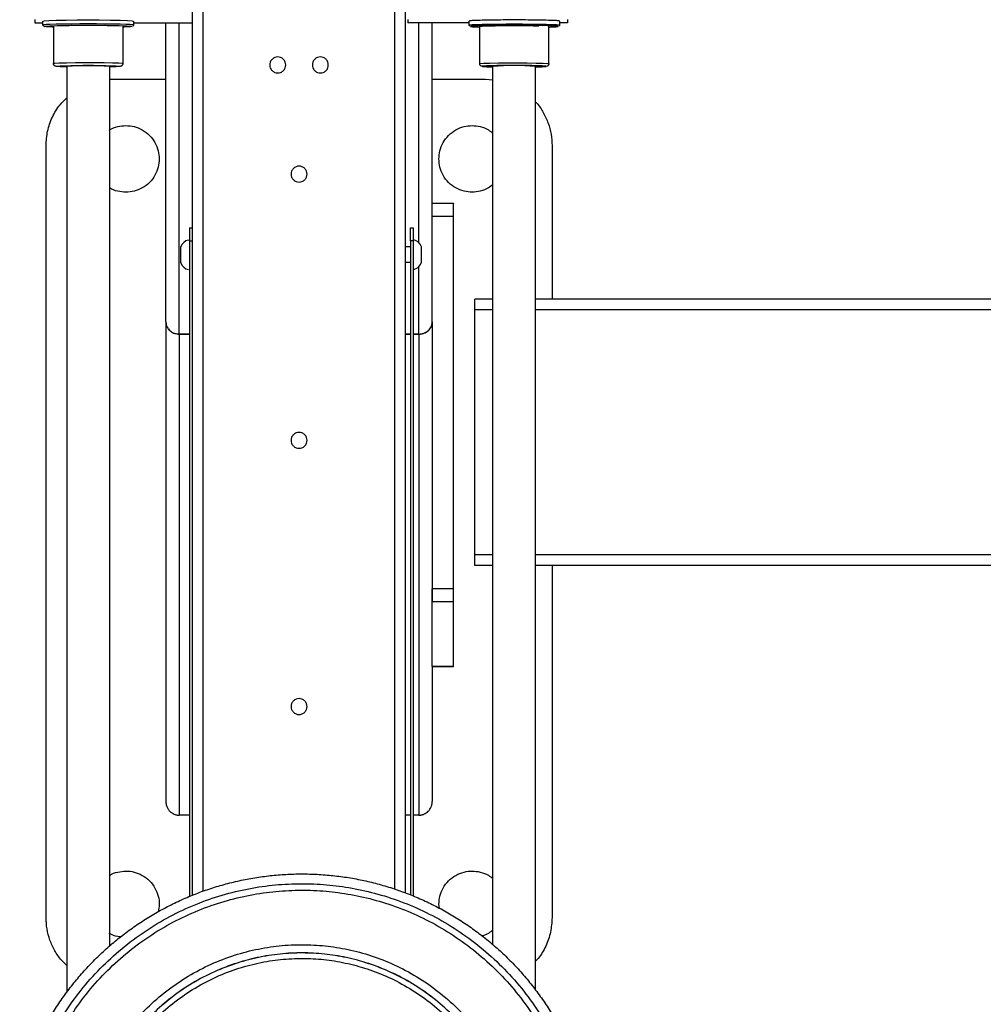
# Model space of a CAD drawing. Units: millimetres. Extents: x 3919 to 12901, y 1511 to 6322.
# Drawn here: x 10138 to 10514, y 3336 to 3720 of the extents above; entities that cross this region are included whole.
import ezdxf

# ---------------------------------------------------------------- set-up
doc = ezdxf.new("R2010")
doc.units = ezdxf.units.MM

msp = doc.modelspace()

# ---------------------------------------------------------------- linework, layer by layer
at = {"color": 8, "linetype": 'Continuous', "lineweight": 25}
for p, q in [((10209.92, 3380.27), (10209.92, 3789.64)), ((10284.66, 3381.11), (10284.66, 3789.64)), ((10200.58, 3597.5), (10200.58, 3718.92)), ((10294.01, 3633.19), (10294.01, 3718.92)), ((10294.01, 3597.5), (10294.01, 3623.77)), ((10322.89, 3606.98), (10315.82, 3606.98)), ((10714.46, 3606.98), (10339.5, 3606.98)), ((10322.89, 3511.47), (10315.82, 3511.47)), ((10714.46, 3511.47), (10339.5, 3511.47))]:
    msp.add_line(p, q, dxfattribs=at)
at = {"color": 7, "linetype": 'Continuous', "lineweight": 25}
for p, q in [((10205.77, 3378.71), (10205.77, 3787.33)), ((10288.82, 3379.61), (10288.82, 3787.33)), ((10144.34, 3720.2), (10144.34, 3718.92)), ((10144.34, 3718.92), (10147.45, 3718.92)), ((10147.45, 3718), (10147.45, 3719.56)), ((10151.6, 3717.49), (10151.6, 3702.96)), ((10178.6, 3717.49), (10178.6, 3702.96)), ((10182.75, 3719.56), (10182.75, 3718)), ((10182.75, 3718.92), (10205.77, 3718.92)), ((10195.39, 3602.24), (10195.39, 3718.92)), ((10289.67, 3720.2), (10289.67, 3718.92)), ((10313.55, 3718.92), (10289.67, 3718.92)), ((10299.2, 3602.24), (10299.2, 3718.92)), ((10313.55, 3718), (10313.55, 3719.56)), ((10317.7, 3702.96), (10317.7, 3717.49)), ((10344.69, 3702.96), (10344.69, 3717.49)), ((10348.85, 3719.56), (10348.85, 3718)), ((10351.96, 3718.92), (10348.85, 3718.92)), ((10351.96, 3720.2), (10351.96, 3718.92)), ((10156.79, 3701.92), (10156.79, 3340.87)), ((10173.41, 3701.92), (10173.41, 3358.84)), ((10235.87, 3702.44), (10235.87, 3702.44)), ((10252.48, 3702.44), (10252.48, 3702.44)), ((10322.89, 3359.37), (10322.89, 3701.92)), ((10339.5, 3341.69), (10339.5, 3701.92)), ((10173.41, 3696.85), (10174.63, 3696.95)), ((10174.63, 3696.95), (10195.39, 3696.95)), ((10299.2, 3696.95), (10319.96, 3696.95)), ((10319.96, 3696.95), (10322.89, 3696.63)), ((10148.67, 3369.95), (10148.67, 3671)), ((10345.92, 3671), (10345.92, 3611.13)), ((10299.2, 3648.57), (10307.51, 3648.57)), ((10307.51, 3643.38), (10299.2, 3643.38)), ((10307.51, 3498.21), (10307.51, 3643.38)), ((10204.55, 3638.91), (10205.59, 3638.91)), ((10290.71, 3638.91), (10291.75, 3638.91)), ((10204.55, 3633.85), (10205.59, 3633.85)), ((10204.55, 3633.85), (10204.55, 3378.19)), ((10291.75, 3633.85), (10290.71, 3633.85)), ((10290.71, 3633.85), (10290.71, 3378.89)), ((10291.75, 3633.85), (10291.75, 3378.45)), ((10205.59, 3631.53), (10205.77, 3631.53)), ((10288.82, 3631.61), (10290.71, 3631.61)), ((10205.77, 3625.3), (10205.59, 3625.3)), ((10290.71, 3625.38), (10288.82, 3625.38)), ((10322.89, 3611.13), (10315.82, 3611.13)), ((10714.46, 3611.13), (10339.5, 3611.13)), ((10315.82, 3511.47), (10315.82, 3606.98)), ((10195.39, 3602.24), (10195.39, 3415.19)), ((10299.2, 3602.24), (10299.2, 3493.28)), ((10200.58, 3597.5), (10204.55, 3597.5)), ((10204.55, 3597.5), (10200.58, 3597.5)), ((10200.58, 3597.5), (10200.58, 3409.91)), ((10205.59, 3597.5), (10205.77, 3597.5)), ((10205.77, 3597.5), (10205.59, 3597.5)), ((10288.82, 3597.5), (10290.71, 3597.5)), ((10290.71, 3597.5), (10288.82, 3597.5)), ((10291.75, 3597.5), (10294.01, 3597.5)), ((10294.01, 3597.5), (10291.75, 3597.5)), ((10294.01, 3597.5), (10294.01, 3409.91)), ((10244.18, 3556.08), (10244.18, 3556.08)), ((10322.89, 3507.32), (10315.82, 3507.32)), ((10714.46, 3507.32), (10339.5, 3507.32)), ((10345.92, 3507.32), (10345.92, 3369.95)), ((10307.51, 3498.21), (10299.2, 3498.21)), ((10307.51, 3493.09), (10299.2, 3493.09)), ((10299.2, 3467.88), (10299.2, 3493.09)), ((10307.51, 3467.88), (10307.51, 3493.09)), ((10307.51, 3467.88), (10299.2, 3467.88)), ((10307.51, 3467.81), (10299.2, 3467.81)), ((10299.2, 3467.7), (10299.2, 3415.19)), ((10244.18, 3452.27), (10244.18, 3452.27)), ((10204.55, 3409.91), (10200.58, 3409.91)), ((10205.77, 3409.91), (10205.59, 3409.91)), ((10290.71, 3409.91), (10288.82, 3409.91)), ((10294.01, 3409.91), (10291.75, 3409.91)), ((10301.98, 3373.67), (10301.8, 3375.14))]:
    msp.add_line(p, q, dxfattribs=at)
at = {"color": 7, "linetype": 'Continuous', "lineweight": 25, "flags": 128}
msp.add_lwpolyline([(10147.45, 3719.56), (10147.99, 3719.67), (10149.71, 3719.77), (10152.62, 3719.87), (10156.47, 3719.94), (10160.79, 3719.98), (10165.1, 3720), (10169.41, 3719.98), (10173.73, 3719.94), (10177.58, 3719.87), (10180.49, 3719.77), (10182.21, 3719.67), (10182.75, 3719.56), (10182.75, 3719.56)], dxfattribs=at)
at = {"color": 8, "linetype": 'Continuous', "lineweight": 25, "flags": 128}
for points in [[(10182.75, 3718), (10182.45, 3718.08), (10181.51, 3718.16), (10179.87, 3718.24), (10177.58, 3718.31), (10174.76, 3718.37), (10171.6, 3718.41), (10168.31, 3718.43), (10165.1, 3718.44), (10161.89, 3718.43), (10158.6, 3718.41), (10155.44, 3718.37), (10152.62, 3718.31), (10150.33, 3718.24), (10148.69, 3718.16), (10147.75, 3718.08), (10147.45, 3718), (10147.45, 3718)], [(10148.12, 3717.52), (10148.49, 3717.59), (10150.16, 3717.69), (10152.99, 3717.78), (10156.72, 3717.85), (10160.92, 3717.9), (10165.1, 3717.91), (10169.28, 3717.9), (10173.48, 3717.85), (10177.21, 3717.78), (10180.04, 3717.69), (10181.71, 3717.59), (10182.23, 3717.49), (10182.23, 3717.49)], [(10313.55, 3718), (10313.85, 3718.08), (10314.79, 3718.16), (10316.43, 3718.24), (10318.72, 3718.31), (10321.54, 3718.37), (10324.7, 3718.41), (10327.99, 3718.43), (10331.2, 3718.44), (10334.41, 3718.43), (10337.7, 3718.41), (10340.86, 3718.37), (10343.68, 3718.31), (10345.97, 3718.24), (10347.61, 3718.16), (10348.55, 3718.08), (10348.85, 3718), (10348.85, 3718)], [(10178.49, 3702.96), (10178.37, 3703.02), (10177.09, 3703.11), (10174.64, 3703.19), (10171.3, 3703.25), (10167.56, 3703.28), (10163.89, 3703.29), (10160.13, 3703.27), (10156.59, 3703.21), (10153.8, 3703.14), (10152.13, 3703.05), (10151.6, 3702.96), (10151.6, 3702.96)], [(10317.81, 3702.96), (10317.93, 3703.02), (10319.21, 3703.11), (10321.66, 3703.19), (10325, 3703.25), (10328.74, 3703.28), (10332.41, 3703.29), (10336.17, 3703.27), (10339.71, 3703.21), (10342.5, 3703.14), (10344.17, 3703.05), (10344.69, 3702.96), (10344.69, 3702.96)]]:
    msp.add_lwpolyline(points, dxfattribs=at)
at = {"color": 7, "linetype": 'Continuous', "lineweight": 25}
for centre, radius, start, end in [((10165.1, 3580.25), 121.95, 86.0949, 93.9051), ((10331.2, 3580.25), 121.95, 86.0949, 93.9051), ((10204.75, 3630.58), 3.63, 98.2674, 165.5427), ((10291.45, 3630.65), 3.63, 14.4424, 81.6482), ((10204.75, 3626.26), 3.63, 194.4489, 261.6511), ((10291.45, 3626.34), 3.63, 278.2695, 345.5492)]:
    msp.add_arc(centre, radius, start, end, dxfattribs=at)
for points, knots in [([(10147.77, 3717.58), (10147.77, 3717.59), (10147.76, 3717.6), (10147.75, 3717.62), (10147.73, 3717.64), (10147.72, 3717.66), (10147.71, 3717.66), (10147.7, 3717.67), (10147.69, 3717.68), (10147.69, 3717.69), (10147.68, 3717.69), (10147.66, 3717.71), (10147.65, 3717.72), (10147.59, 3717.78), (10147.49, 3717.88), (10147.47, 3717.95), (10147.45, 3718)], [0, 0, 0, 0, 0.086729, 0.169505, 0.194667, 0.203811, 0.210842, 0.216761, 0.219763, 0.222319, 0.228609, 0.236091, 0.256103, 0.283693, 0.45904, 1, 1, 1, 1]), ([(10151.6, 3717.23), (10151.09, 3717.25), (10149.62, 3717.29), (10148.42, 3717.38), (10147.79, 3717.46), (10148.06, 3717.51), (10148.12, 3717.52)], [0, 0, 0, 0, 0.193795, 0.559488, 0.900554, 1, 1, 1, 1]), ([(10174.64, 3717.72), (10173.7, 3717.74), (10171.85, 3717.78), (10168.5, 3717.81), (10165.1, 3717.82), (10161.7, 3717.81), (10158.35, 3717.78), (10156.5, 3717.74), (10155.56, 3717.72)], [0, 0, 0, 0, 0.1746632, 0.3429846, 0.5, 0.6570154, 0.8253368, 1, 1, 1, 1]), ([(10182.23, 3717.49), (10182.12, 3717.45), (10181.89, 3717.38), (10180.57, 3717.29), (10179.1, 3717.25), (10178.6, 3717.23)], [0, 0, 0, 0, 0.378702, 0.784761, 1, 1, 1, 1]), ([(10182.75, 3718), (10182.75, 3717.98), (10182.75, 3717.94), (10182.73, 3717.89), (10182.72, 3717.85), (10182.71, 3717.82), (10182.7, 3717.8), (10182.69, 3717.78), (10182.68, 3717.75), (10182.65, 3717.71), (10182.62, 3717.66), (10182.6, 3717.64), (10182.58, 3717.63)], [0, 0, 0, 0, 0.194087, 0.280154, 0.355262, 0.389025, 0.422082, 0.456951, 0.494864, 0.591527, 0.726844, 1, 1, 1, 1]), ([(10348.85, 3719.56), (10348.74, 3719.6), (10348.53, 3719.67), (10346.74, 3719.78), (10343.84, 3719.87), (10339.98, 3719.94), (10335.65, 3719.99), (10331.2, 3720), (10326.74, 3719.99), (10322.41, 3719.94), (10318.56, 3719.87), (10315.66, 3719.78), (10313.87, 3719.67), (10313.65, 3719.6), (10313.55, 3719.56)], [0, 0, 0, 0, 0.0785033, 0.1626746, 0.2499976, 0.3373181, 0.4214884, 0.5000017, 0.5784973, 0.6626676, 0.7500024, 0.8373254, 0.9214967, 1, 1, 1, 1]), ([(10313.87, 3717.58), (10313.86, 3717.59), (10313.86, 3717.6), (10313.85, 3717.62), (10313.83, 3717.64), (10313.81, 3717.66), (10313.81, 3717.66), (10313.8, 3717.67), (10313.79, 3717.68), (10313.79, 3717.69), (10313.78, 3717.69), (10313.76, 3717.71), (10313.74, 3717.72), (10313.69, 3717.78), (10313.58, 3717.88), (10313.56, 3717.95), (10313.55, 3718)], [0, 0, 0, 0, 0.086729, 0.169457, 0.194722, 0.203866, 0.210896, 0.216816, 0.219818, 0.222374, 0.228663, 0.236146, 0.256157, 0.283602, 0.459038, 1, 1, 1, 1]), ([(10314.22, 3717.52), (10314.16, 3717.51), (10313.89, 3717.46), (10314.51, 3717.38), (10315.72, 3717.29), (10317.19, 3717.25), (10317.7, 3717.23)], [0, 0, 0, 0, 0.099433, 0.44048, 0.806163, 1, 1, 1, 1]), ([(10317.7, 3717.49), (10317.78, 3717.51), (10317.95, 3717.57), (10319.32, 3717.65), (10321.53, 3717.72), (10324.48, 3717.78), (10327.79, 3717.81), (10331.2, 3717.82), (10334.6, 3717.81), (10337.95, 3717.78), (10339.8, 3717.74), (10340.74, 3717.72)], [0, 0, 0, 0, 0.104674, 0.216902, 0.333328, 0.449771, 0.561986, 0.666664, 0.771342, 0.883557, 1, 1, 1, 1]), ([(10344.69, 3717.23), (10345.2, 3717.25), (10346.67, 3717.29), (10347.99, 3717.38), (10348.22, 3717.45), (10348.33, 3717.49)], [0, 0, 0, 0, 0.215244, 0.621279, 1, 1, 1, 1]), ([(10348.85, 3718), (10348.85, 3717.98), (10348.84, 3717.94), (10348.83, 3717.89), (10348.82, 3717.85), (10348.81, 3717.82), (10348.8, 3717.8), (10348.79, 3717.78), (10348.78, 3717.75), (10348.75, 3717.71), (10348.72, 3717.66), (10348.7, 3717.64), (10348.68, 3717.63)], [0, 0, 0, 0, 0.194075, 0.280136, 0.355239, 0.388536, 0.42212, 0.456987, 0.494897, 0.591554, 0.726861, 1, 1, 1, 1]), ([(10242.1, 3702.44), (10242.06, 3702.05), (10241.97, 3701.24), (10241.24, 3700.18), (10240.19, 3699.48), (10238.99, 3699.25), (10237.78, 3699.48), (10236.72, 3700.18), (10236.03, 3701.24), (10235.8, 3702.44), (10236.03, 3703.65), (10236.72, 3704.7), (10237.78, 3705.4), (10238.99, 3705.63), (10240.19, 3705.4), (10241.24, 3704.7), (10241.97, 3703.65), (10242.06, 3702.83), (10242.1, 3702.44)], [0, 0, 0, 0, 0.060011, 0.125003, 0.189958, 0.24999, 0.310022, 0.374977, 0.439969, 0.49998, 0.560015, 0.625007, 0.689963, 0.74999, 0.810017, 0.874972, 0.939964, 1, 1, 1, 1]), ([(10258.71, 3702.44), (10258.67, 3702.05), (10258.58, 3701.24), (10257.86, 3700.18), (10256.8, 3699.48), (10255.6, 3699.25), (10254.39, 3699.48), (10253.33, 3700.18), (10252.64, 3701.23), (10252.41, 3702.44), (10252.64, 3703.65), (10253.33, 3704.7), (10254.39, 3705.4), (10255.6, 3705.63), (10256.8, 3705.4), (10257.86, 3704.71), (10258.58, 3703.65), (10258.67, 3702.83), (10258.71, 3702.44)], [0, 0, 0, 0, 0.06001, 0.124973, 0.189971, 0.250002, 0.310033, 0.374988, 0.439979, 0.49998, 0.560005, 0.624997, 0.689951, 0.749978, 0.810004, 0.875002, 0.939965, 1, 1, 1, 1]), ([(10152.43, 3701.93), (10152.41, 3701.93), (10152.36, 3701.94), (10152.21, 3701.99), (10151.97, 3702.15), (10151.77, 3702.37), (10151.63, 3702.64), (10151.61, 3702.86), (10151.6, 3702.96)], [0, 0, 0, 0, 0.080645, 0.338503, 0.508191, 0.659842, 0.841221, 1, 1, 1, 1]), ([(10156.79, 3701.69), (10156.62, 3701.7), (10155.53, 3701.71), (10154.18, 3701.77), (10152.98, 3701.83), (10152.84, 3701.88), (10152.79, 3701.89)], [0, 0, 0, 0, 0.068506, 0.437792, 0.793734, 1, 1, 1, 1]), ([(10177.41, 3701.89), (10177.35, 3701.87), (10177.21, 3701.83), (10176.02, 3701.77), (10174.67, 3701.71), (10173.58, 3701.7), (10173.41, 3701.69)], [0, 0, 0, 0, 0.19959, 0.558535, 0.931003, 1, 1, 1, 1]), ([(10178.6, 3702.96), (10178.59, 3702.85), (10178.57, 3702.62), (10178.4, 3702.32), (10178.16, 3702.09), (10177.9, 3701.95), (10177.81, 3701.94), (10177.76, 3701.93)], [0, 0, 0, 0, 0.159925, 0.356849, 0.527742, 0.708989, 1, 1, 1, 1]), ([(10318.53, 3701.93), (10318.51, 3701.93), (10318.46, 3701.94), (10318.31, 3701.99), (10318.07, 3702.15), (10317.87, 3702.37), (10317.73, 3702.64), (10317.71, 3702.86), (10317.7, 3702.96)], [0, 0, 0, 0, 0.08065, 0.338526, 0.508226, 0.659887, 0.841279, 1, 1, 1, 1]), ([(10318.88, 3701.89), (10318.94, 3701.88), (10319.08, 3701.83), (10320.28, 3701.77), (10321.63, 3701.71), (10322.72, 3701.7), (10322.89, 3701.69)], [0, 0, 0, 0, 0.206276, 0.562274, 0.931577, 1, 1, 1, 1]), ([(10339.5, 3701.69), (10339.67, 3701.7), (10340.77, 3701.71), (10342.12, 3701.77), (10343.31, 3701.83), (10343.45, 3701.87), (10343.5, 3701.89)], [0, 0, 0, 0, 0.06908, 0.441465, 0.800433, 1, 1, 1, 1]), ([(10344.69, 3702.96), (10344.69, 3702.85), (10344.66, 3702.62), (10344.5, 3702.32), (10344.26, 3702.09), (10343.99, 3701.95), (10343.91, 3701.94), (10343.86, 3701.93)], [0, 0, 0, 0, 0.159983, 0.356893, 0.527774, 0.709009, 1, 1, 1, 1]), ([(10148.67, 3671), (10148.79, 3672.89), (10149.03, 3676.7), (10150.99, 3682.13), (10153.57, 3686.59), (10155.88, 3688.8), (10156.79, 3689.68)], [0, 0, 0, 0, 0.269837, 0.54486, 0.818449, 1, 1, 1, 1]), ([(10339.5, 3687.99), (10339.65, 3687.86), (10340.88, 3686.69), (10342.57, 3683.9), (10344.51, 3679.84), (10345.69, 3675.46), (10345.84, 3672.48), (10345.92, 3671)], [0, 0, 0, 0, 0.032205, 0.273808, 0.518081, 0.76135, 1, 1, 1, 1]), ([(10173.41, 3677.08), (10173.43, 3677.1), (10174.35, 3677.81), (10176.58, 3678.46), (10179.81, 3678.93), (10183.1, 3678.51), (10186.28, 3677.25), (10189.11, 3675.1), (10191.25, 3672.27), (10192.52, 3669.09), (10192.93, 3665.81), (10192.52, 3662.53), (10191.25, 3659.35), (10189.11, 3656.52), (10186.28, 3654.37), (10183.1, 3653.11), (10179.81, 3652.69), (10176.58, 3653.16), (10174.35, 3653.81), (10173.43, 3654.52), (10173.41, 3654.54)], [0, 0, 0, 0, 0.001522, 0.064836, 0.123891, 0.182945, 0.246259, 0.311953, 0.377627, 0.44095, 0.499996, 0.559051, 0.622365, 0.688047, 0.753741, 0.817055, 0.876109, 0.935164, 0.998478, 1, 1, 1, 1]), ([(10301.8, 3665.81), (10301.87, 3666.88), (10302.03, 3669.09), (10303.35, 3672.27), (10305.48, 3675.1), (10308.31, 3677.25), (10311.5, 3678.51), (10314.78, 3678.92), (10318.03, 3678.5), (10320.87, 3677.47), (10322.32, 3676.26), (10322.89, 3675.78)], [0, 0, 0, 0, 0.109407, 0.226741, 0.348455, 0.470158, 0.587476, 0.696902, 0.806328, 0.923647, 1, 1, 1, 1]), ([(10250.41, 3659.88), (10250.36, 3659.49), (10250.27, 3658.67), (10249.55, 3657.62), (10248.5, 3656.92), (10247.29, 3656.69), (10246.09, 3656.92), (10245.03, 3657.62), (10244.33, 3658.68), (10244.1, 3659.88), (10244.33, 3661.09), (10245.03, 3662.15), (10246.09, 3662.84), (10247.29, 3663.07), (10248.5, 3662.84), (10249.55, 3662.14), (10250.27, 3661.09), (10250.36, 3660.27), (10250.41, 3659.88)], [0, 0, 0, 0, 0.060025, 0.125016, 0.18997, 0.25, 0.310031, 0.375028, 0.439991, 0.500025, 0.560034, 0.624997, 0.689994, 0.750025, 0.810055, 0.875009, 0.94, 1, 1, 1, 1]), ([(10322.89, 3655.84), (10322.32, 3655.36), (10320.87, 3654.15), (10318.03, 3653.13), (10314.78, 3652.7), (10311.5, 3653.11), (10308.31, 3654.37), (10305.48, 3656.52), (10303.35, 3659.35), (10302.03, 3662.53), (10301.87, 3664.74), (10301.8, 3665.81)], [0, 0, 0, 0, 0.076352, 0.193669, 0.303093, 0.412518, 0.529835, 0.651536, 0.773261, 0.890578, 1, 1, 1, 1]), ([(10307.51, 3643.38), (10307.51, 3644.23), (10307.51, 3645.92), (10307.51, 3647.69), (10307.51, 3648.54), (10307.51, 3648.49), (10307.51, 3648.48)], [0, 0, 0, 0, 0.311181, 0.619881, 0.866825, 1, 1, 1, 1]), ([(10204.55, 3638.91), (10204.55, 3638.84), (10204.55, 3638.68), (10204.55, 3637.32), (10204.55, 3635.6), (10204.55, 3634.42), (10204.55, 3633.85)], [0, 0, 0, 0, 0.270279, 0.562433, 0.78975, 1, 1, 1, 1]), ([(10290.71, 3633.85), (10290.71, 3634.58), (10290.71, 3636.11), (10290.71, 3637.81), (10290.71, 3638.78), (10290.71, 3638.87), (10290.71, 3638.91)], [0, 0, 0, 0, 0.27022, 0.562429, 0.789721, 1, 1, 1, 1]), ([(10291.75, 3638.91), (10291.75, 3638.84), (10291.75, 3638.68), (10291.75, 3637.32), (10291.75, 3635.6), (10291.75, 3634.42), (10291.75, 3633.85)], [0, 0, 0, 0, 0.270279, 0.562433, 0.78975, 1, 1, 1, 1]), ([(10201.25, 3625.36), (10201.25, 3625.35), (10201.25, 3625.33), (10201.25, 3625.84), (10201.25, 3626.75), (10201.25, 3627.91), (10201.25, 3629.14), (10201.25, 3630.3), (10201.25, 3631.13), (10201.25, 3631.54), (10201.25, 3631.49), (10201.25, 3631.48)], [0, 0, 0, 0, 0.069052, 0.198983, 0.328924, 0.448971, 0.56904, 0.699004, 0.828927, 0.948994, 1, 1, 1, 1]), ([(10294.96, 3631.55), (10294.96, 3631.57), (10294.96, 3631.61), (10294.96, 3631.17), (10294.96, 3630.3), (10294.96, 3629.16), (10294.96, 3627.94), (10294.96, 3626.75), (10294.96, 3625.87), (10294.96, 3625.4), (10294.96, 3625.43), (10294.96, 3625.43)], [0, 0, 0, 0, 0.052644, 0.182598, 0.312562, 0.432612, 0.55267, 0.682624, 0.812561, 0.932611, 1, 1, 1, 1]), ([(10315.82, 3606.98), (10315.82, 3607.47), (10315.82, 3608), (10315.82, 3609.02), (10315.82, 3609.51), (10315.82, 3610.32), (10315.82, 3610.64), (10315.82, 3611.04), (10315.82, 3611.13), (10315.82, 3611.13)], [0, 0, 0, 0, 0.25, 0.25, 0.5, 0.5, 0.75, 0.75, 1, 1, 1, 1]), ([(10195.39, 3602.24), (10195.48, 3601.55), (10195.67, 3600.18), (10197.05, 3598.61), (10198.77, 3597.67), (10199.98, 3597.55), (10200.58, 3597.5)], [0, 0, 0, 0, 0.289274, 0.570095, 0.787769, 1, 1, 1, 1]), ([(10294.01, 3597.5), (10294.78, 3597.59), (10296.32, 3597.78), (10298.02, 3599.06), (10299.02, 3600.61), (10299.14, 3601.69), (10299.2, 3602.24)], [0, 0, 0, 0, 0.270556, 0.546296, 0.772338, 1, 1, 1, 1]), ([(10294.01, 3597.5), (10294.08, 3597.5), (10294.23, 3597.5), (10294.46, 3597.51), (10294.68, 3597.54), (10294.9, 3597.57), (10295.13, 3597.61), (10295.35, 3597.66), (10295.57, 3597.72), (10295.78, 3597.78), (10296.23, 3597.94), (10296.91, 3598.27), (10297.68, 3598.85), (10298.34, 3599.57), (10298.71, 3600.19), (10298.96, 3600.79), (10299.09, 3601.21), (10299.17, 3601.65), (10299.2, 3601.96), (10299.2, 3602.15), (10299.2, 3602.24)], [0, 0, 0, 0, 0.026199, 0.052611, 0.079216, 0.105996, 0.132932, 0.160002, 0.187185, 0.214458, 0.241801, 0.360505, 0.488273, 0.60272, 0.741584, 0.774914, 0.87167, 0.920387, 0.96308, 1, 1, 1, 1]), ([(10196.44, 3599.53), (10196.58, 3599.31), (10196.9, 3598.8), (10197.72, 3598.25), (10198.64, 3597.81), (10199.6, 3597.55), (10200.26, 3597.51), (10200.58, 3597.5)], [0, 0, 0, 0, 0.177806, 0.402361, 0.609437, 0.807334, 1, 1, 1, 1]), ([(10250.41, 3556.08), (10250.36, 3555.68), (10250.27, 3554.87), (10249.55, 3553.81), (10248.5, 3553.12), (10247.29, 3552.89), (10246.09, 3553.12), (10245.03, 3553.81), (10244.33, 3554.87), (10244.1, 3556.08), (10244.33, 3557.28), (10245.03, 3558.34), (10246.09, 3559.03), (10247.29, 3559.26), (10248.5, 3559.03), (10249.55, 3558.34), (10250.27, 3557.28), (10250.36, 3556.47), (10250.41, 3556.08)], [0, 0, 0, 0, 0.060026, 0.125018, 0.18996, 0.249992, 0.310024, 0.375007, 0.439972, 0.500007, 0.560043, 0.624986, 0.689984, 0.750016, 0.810048, 0.875003, 0.939974, 1, 1, 1, 1]), ([(10315.82, 3507.32), (10315.82, 3507.32), (10315.82, 3507.41), (10315.82, 3507.81), (10315.82, 3508.13), (10315.82, 3508.94), (10315.82, 3509.43), (10315.82, 3510.46), (10315.82, 3510.98), (10315.82, 3511.47)], [0, 0, 0, 0, 0.25, 0.25, 0.5, 0.5, 0.75, 0.75, 1, 1, 1, 1]), ([(10299.2, 3493.09), (10299.2, 3493.28), (10299.2, 3493.67), (10299.2, 3495.05), (10299.2, 3496.64), (10299.2, 3497.69), (10299.2, 3498.21)], [0, 0, 0, 0, 0.272353, 0.561893, 0.787688, 1, 1, 1, 1]), ([(10307.51, 3493.09), (10307.51, 3493.28), (10307.51, 3493.67), (10307.51, 3495.05), (10307.51, 3496.64), (10307.51, 3497.69), (10307.51, 3498.21)], [0, 0, 0, 0, 0.272353, 0.561893, 0.787688, 1, 1, 1, 1]), ([(10250.41, 3452.27), (10250.36, 3451.88), (10250.27, 3451.06), (10249.55, 3450.01), (10248.5, 3449.31), (10247.29, 3449.08), (10246.09, 3449.31), (10245.03, 3450.01), (10244.33, 3451.06), (10244.1, 3452.27), (10244.33, 3453.48), (10245.03, 3454.54), (10246.09, 3455.23), (10247.29, 3455.46), (10248.5, 3455.23), (10249.55, 3454.53), (10250.27, 3453.48), (10250.36, 3452.66), (10250.41, 3452.27)], [0, 0, 0, 0, 0.060025, 0.124995, 0.189949, 0.24998, 0.310011, 0.375007, 0.439949, 0.499983, 0.560018, 0.624981, 0.689978, 0.750004, 0.81003, 0.874984, 0.939975, 1, 1, 1, 1]), ([(10195.39, 3415.19), (10195.39, 3415.1), (10195.39, 3414.94), (10195.41, 3414.69), (10195.44, 3414.44), (10195.48, 3414.2), (10195.53, 3413.96), (10195.59, 3413.72), (10195.67, 3413.48), (10195.78, 3413.16), (10195.96, 3412.76), (10196.23, 3412.3), (10196.54, 3411.86), (10197.02, 3411.32), (10197.71, 3410.75), (10198.46, 3410.36), (10199.04, 3410.15), (10199.42, 3410.04), (10199.8, 3409.97), (10200.19, 3409.92), (10200.45, 3409.92), (10200.58, 3409.91)], [0, 0, 0, 0, 0.03049, 0.060775, 0.09092, 0.120992, 0.151055, 0.181177, 0.211423, 0.241859, 0.306244, 0.371136, 0.43727, 0.502709, 0.632599, 0.761641, 0.80973, 0.857331, 0.904721, 0.952184, 1, 1, 1, 1]), ([(10294.01, 3409.91), (10294.09, 3409.92), (10294.24, 3409.92), (10294.46, 3409.93), (10294.69, 3409.96), (10294.91, 3409.99), (10295.13, 3410.04), (10295.35, 3410.09), (10295.57, 3410.16), (10295.78, 3410.23), (10296.24, 3410.41), (10296.92, 3410.77), (10297.7, 3411.44), (10298.36, 3412.24), (10298.74, 3412.98), (10298.95, 3413.56), (10299.06, 3413.96), (10299.14, 3414.36), (10299.19, 3414.77), (10299.2, 3415.05), (10299.2, 3415.19)], [0, 0, 0, 0, 0.027825, 0.055466, 0.082978, 0.110416, 0.137834, 0.165287, 0.192831, 0.22052, 0.248407, 0.372818, 0.497478, 0.622243, 0.748063, 0.798648, 0.848826, 0.898905, 0.949195, 1, 1, 1, 1]), ([(10150.17, 3330.9), (10150.5, 3331.48), (10151.84, 3333.83), (10154.48, 3337.78), (10158.08, 3342.73), (10161.96, 3347.47), (10166.08, 3351.99), (10170.44, 3356.29), (10175.02, 3360.35), (10179.82, 3364.15), (10184.81, 3367.7), (10189.98, 3370.97), (10195.32, 3373.96), (10200.82, 3376.66), (10206.45, 3379.06), (10212.2, 3381.16), (10218.06, 3382.94), (10224, 3384.41), (10230.01, 3385.56), (10236.08, 3386.39), (10242.18, 3386.89), (10248.3, 3387.06), (10254.42, 3386.9), (10260.53, 3386.42), (10266.59, 3385.61), (10272.61, 3384.48), (10278.56, 3383.02), (10284.42, 3381.25), (10290.18, 3379.17), (10295.81, 3376.78), (10301.31, 3374.1), (10306.66, 3371.12), (10311.85, 3367.87), (10316.85, 3364.33), (10321.65, 3360.54), (10326.25, 3356.49), (10330.62, 3352.21), (10334.75, 3347.69), (10338.64, 3342.97), (10342.25, 3338.03), (10344.84, 3334.19), (10346.12, 3331.95), (10346.39, 3331.48)], [0, 0, 0, 0, 0.008452, 0.034364, 0.060274, 0.086187, 0.112098, 0.138009, 0.163921, 0.189832, 0.215741, 0.241654, 0.267566, 0.293478, 0.31939, 0.345303, 0.371215, 0.39713, 0.423042, 0.448953, 0.474868, 0.500782, 0.526694, 0.552608, 0.578517, 0.604433, 0.630345, 0.656259, 0.682169, 0.708083, 0.733994, 0.759906, 0.78582, 0.811732, 0.837643, 0.863555, 0.88947, 0.91538, 0.941293, 0.967203, 0.993115, 1, 1, 1, 1]), ([(10173.41, 3386.41), (10173.43, 3386.42), (10174.35, 3387.14), (10176.58, 3387.79), (10179.81, 3388.26), (10183.1, 3387.84), (10186.28, 3386.57), (10189.11, 3384.43), (10191.26, 3381.6), (10192.51, 3378.42), (10192.96, 3375.23), (10192.61, 3373.23), (10192.44, 3372.28)], [0, 0, 0, 0, 0.002752, 0.1171974, 0.2239414, 0.3306854, 0.4451308, 0.5638897, 0.6826022, 0.7970476, 0.9037957, 1, 1, 1, 1]), ([(10301.8, 3375.14), (10301.87, 3376.2), (10302.03, 3378.41), (10303.35, 3381.6), (10305.48, 3384.43), (10308.31, 3386.57), (10311.5, 3387.84), (10314.78, 3388.25), (10318.03, 3387.82), (10320.87, 3386.8), (10322.32, 3385.59), (10322.89, 3385.11)], [0, 0, 0, 0, 0.109422, 0.226738, 0.34845, 0.470161, 0.587477, 0.696899, 0.806321, 0.923638, 1, 1, 1, 1]), ([(10358.29, 3267.37), (10358.39, 3270.67), (10358.57, 3277.38), (10357.67, 3287.57), (10355.82, 3297.94), (10352.89, 3308.33), (10348.87, 3318.59), (10343.75, 3328.54), (10337.58, 3338.02), (10330.42, 3346.86), (10322.39, 3354.92), (10313.62, 3362.06), (10304.27, 3368.21), (10294.49, 3373.3), (10284.46, 3377.32), (10274.35, 3380.27), (10264.3, 3382.21), (10254.33, 3383.19), (10244.32, 3383.27), (10234.12, 3382.43), (10223.75, 3380.57), (10213.35, 3377.64), (10203.09, 3373.62), (10193.13, 3368.5), (10183.65, 3362.33), (10174.8, 3355.18), (10166.75, 3347.15), (10159.6, 3338.39), (10153.45, 3329.03), (10148.35, 3319.26), (10144.33, 3309.24), (10141.38, 3299.13), (10139.45, 3289.09), (10138.46, 3279.12), (10138.38, 3269.11), (10139.22, 3258.92), (10141.09, 3248.55), (10144.01, 3238.16), (10148.04, 3227.9), (10153.15, 3217.95), (10159.33, 3208.47), (10166.48, 3199.63), (10174.51, 3191.57), (10183.28, 3184.43), (10192.64, 3178.28), (10202.41, 3173.18), (10212.44, 3169.17), (10222.55, 3166.21), (10232.6, 3164.28), (10242.57, 3163.3), (10252.59, 3163.21), (10262.78, 3164.06), (10273.15, 3165.92), (10283.55, 3168.85), (10293.81, 3172.87), (10303.77, 3177.99), (10313.26, 3184.16), (10322.1, 3191.31), (10330.16, 3199.33), (10337.31, 3208.1), (10343.46, 3217.45), (10348.55, 3227.23), (10352.58, 3237.25), (10355.52, 3247.36), (10357.5, 3257.4), (10358.03, 3264.08), (10358.29, 3267.37)], [0, 0, 0, 0, 0.014322, 0.029124, 0.044367, 0.059997, 0.075951, 0.092157, 0.108534, 0.125, 0.141466, 0.157844, 0.17405, 0.190003, 0.205634, 0.220877, 0.235679, 0.25, 0.264322, 0.279125, 0.294368, 0.309998, 0.325952, 0.342157, 0.358535, 0.375, 0.391466, 0.407844, 0.42405, 0.440003, 0.455633, 0.470877, 0.485679, 0.5, 0.514321, 0.529125, 0.544368, 0.559998, 0.575951, 0.592156, 0.608534, 0.625001, 0.641467, 0.657844, 0.67405, 0.690003, 0.705633, 0.720876, 0.735679, 0.750001, 0.764322, 0.779124, 0.794367, 0.809997, 0.825951, 0.842157, 0.858535, 0.875, 0.891466, 0.907844, 0.92405, 0.940004, 0.955633, 0.970876, 0.985679, 1, 1, 1, 1]), ([(10355.72, 3267.55), (10355.81, 3270.77), (10355.99, 3277.32), (10355.11, 3287.28), (10353.31, 3297.4), (10350.44, 3307.55), (10346.51, 3317.56), (10341.52, 3327.29), (10335.49, 3336.54), (10328.5, 3345.18), (10320.66, 3353.04), (10312.09, 3360.02), (10302.96, 3366.02), (10293.41, 3371), (10283.62, 3374.92), (10273.75, 3377.8), (10263.93, 3379.69), (10254.2, 3380.65), (10244.41, 3380.73), (10234.46, 3379.91), (10224.33, 3378.09), (10214.18, 3375.23), (10204.15, 3371.3), (10194.43, 3366.31), (10185.17, 3360.28), (10176.53, 3353.3), (10168.66, 3345.46), (10161.68, 3336.9), (10155.67, 3327.77), (10150.7, 3318.22), (10146.77, 3308.44), (10143.89, 3298.57), (10142, 3288.76), (10141.04, 3279.03), (10140.96, 3269.25), (10141.79, 3259.29), (10143.6, 3249.17), (10146.46, 3239.02), (10150.39, 3229), (10155.39, 3219.28), (10161.42, 3210.03), (10168.4, 3201.39), (10176.25, 3193.53), (10184.81, 3186.55), (10193.95, 3180.54), (10203.49, 3175.57), (10213.28, 3171.65), (10223.16, 3168.76), (10232.97, 3166.88), (10242.71, 3165.92), (10252.49, 3165.83), (10262.45, 3166.66), (10272.58, 3168.48), (10282.73, 3171.34), (10292.75, 3175.26), (10302.48, 3180.26), (10311.74, 3186.28), (10320.37, 3193.27), (10328.24, 3201.11), (10335.22, 3209.67), (10341.23, 3218.8), (10346.2, 3228.34), (10350.14, 3238.13), (10353, 3248), (10354.94, 3257.81), (10355.46, 3264.34), (10355.72, 3267.55)], [0, 0, 0, 0, 0.014321, 0.029125, 0.044367, 0.059997, 0.075951, 0.092157, 0.108535, 0.125, 0.141466, 0.157844, 0.174049, 0.190003, 0.205633, 0.220876, 0.235679, 0.25, 0.264321, 0.279124, 0.294368, 0.309997, 0.325951, 0.342157, 0.358534, 0.375001, 0.391466, 0.407844, 0.42405, 0.440003, 0.455633, 0.470876, 0.485679, 0.5, 0.514321, 0.529124, 0.544367, 0.559997, 0.575951, 0.592156, 0.608534, 0.625, 0.641466, 0.657844, 0.67405, 0.690002, 0.705633, 0.720875, 0.735679, 0.75, 0.764322, 0.779125, 0.794367, 0.809997, 0.82595, 0.842156, 0.858535, 0.875, 0.891466, 0.907844, 0.924049, 0.940003, 0.955633, 0.970876, 0.985679, 1, 1, 1, 1]), ([(10156.79, 3351.3), (10156.06, 3351.97), (10154.21, 3353.64), (10152, 3357.02), (10150.08, 3361.11), (10148.9, 3365.49), (10148.75, 3368.47), (10148.67, 3369.95)], [0, 0, 0, 0, 0.1422515, 0.3563792, 0.5729008, 0.7884778, 1, 1, 1, 1]), ([(10345.92, 3369.95), (10345.8, 3368.06), (10345.57, 3364.24), (10343.58, 3358.84), (10341.5, 3355.02), (10339.82, 3353.35), (10339.5, 3353.04)], [0, 0, 0, 0, 0.305673, 0.617256, 0.927184, 1, 1, 1, 1]), ([(10177.72, 3362.42), (10177.37, 3362.46), (10175.88, 3362.61), (10174.35, 3363.14), (10173.43, 3363.85), (10173.41, 3363.87)], [0, 0, 0, 0, 0.235839, 0.982056, 1, 1, 1, 1]), ([(10322.89, 3365.16), (10322.32, 3364.68), (10321.08, 3363.61), (10319.51, 3363.11), (10318.65, 3362.84)], [0, 0, 0, 0, 0.456444, 1, 1, 1, 1]), ([(10334.49, 3268.68), (10334.56, 3271.64), (10334.71, 3277.68), (10333.7, 3286.85), (10331.72, 3296.15), (10328.6, 3305.41), (10324.37, 3314.43), (10319.04, 3323.02), (10312.7, 3330.98), (10305.46, 3338.13), (10297.48, 3344.35), (10288.96, 3349.52), (10280.08, 3353.6), (10271.04, 3356.58), (10262.02, 3358.5), (10253.06, 3359.44), (10244.06, 3359.46), (10234.89, 3358.51), (10225.58, 3356.51), (10216.31, 3353.4), (10207.28, 3349.17), (10198.69, 3343.84), (10190.73, 3337.5), (10183.58, 3330.26), (10177.36, 3322.29), (10172.19, 3313.77), (10168.11, 3304.89), (10165.12, 3295.86), (10163.2, 3286.84), (10162.26, 3277.89), (10162.24, 3268.89), (10163.19, 3259.72), (10165.19, 3250.42), (10168.3, 3241.16), (10172.54, 3232.13), (10177.87, 3223.54), (10184.21, 3215.59), (10191.45, 3208.43), (10199.42, 3202.22), (10207.95, 3197.05), (10216.83, 3192.97), (10225.87, 3189.99), (10234.89, 3188.07), (10243.84, 3187.13), (10252.85, 3187.11), (10262.02, 3188.06), (10271.33, 3190.06), (10280.59, 3193.17), (10289.62, 3197.4), (10298.21, 3202.73), (10306.17, 3209.07), (10313.33, 3216.3), (10319.54, 3224.27), (10324.72, 3232.8), (10328.8, 3241.67), (10331.77, 3250.71), (10333.74, 3259.72), (10334.25, 3265.73), (10334.49, 3268.68)], [0, 0, 0, 0, 0.016407, 0.033436, 0.051022, 0.069077, 0.087505, 0.106187, 0.124999, 0.143812, 0.162494, 0.180922, 0.198978, 0.216563, 0.233593, 0.25, 0.266406, 0.283436, 0.301023, 0.319078, 0.337505, 0.356187, 0.375, 0.393812, 0.412494, 0.430921, 0.448977, 0.466563, 0.483592, 0.5, 0.516407, 0.533437, 0.551021, 0.569078, 0.587505, 0.606187, 0.624999, 0.643811, 0.662495, 0.680921, 0.698977, 0.716562, 0.733591, 0.749998, 0.766407, 0.783436, 0.801021, 0.819078, 0.837505, 0.856187, 0.875, 0.893812, 0.912494, 0.930922, 0.948978, 0.966562, 0.983592, 1, 1, 1, 1]), ([(10329.31, 3268.78), (10329.38, 3271.56), (10329.51, 3277.23), (10328.57, 3285.85), (10326.7, 3294.59), (10323.77, 3303.29), (10319.8, 3311.78), (10314.79, 3319.85), (10308.83, 3327.33), (10302.02, 3334.05), (10294.53, 3339.88), (10286.52, 3344.74), (10278.17, 3348.58), (10269.68, 3351.38), (10261.2, 3353.19), (10252.78, 3354.07), (10244.32, 3354.09), (10235.7, 3353.2), (10226.96, 3351.32), (10218.25, 3348.39), (10209.76, 3344.42), (10201.69, 3339.41), (10194.21, 3333.45), (10187.48, 3326.65), (10181.64, 3319.16), (10176.78, 3311.15), (10172.95, 3302.81), (10170.14, 3294.32), (10168.34, 3285.85), (10167.45, 3277.43), (10167.44, 3268.97), (10168.33, 3260.36), (10170.21, 3251.62), (10173.13, 3242.91), (10177.11, 3234.43), (10182.12, 3226.36), (10188.08, 3218.88), (10194.88, 3212.16), (10202.38, 3206.32), (10210.39, 3201.46), (10218.73, 3197.63), (10227.23, 3194.83), (10235.7, 3193.02), (10244.12, 3192.14), (10252.58, 3192.12), (10261.2, 3193.01), (10269.95, 3194.89), (10278.66, 3197.82), (10287.14, 3201.79), (10295.21, 3206.8), (10302.7, 3212.76), (10309.42, 3219.56), (10315.26, 3227.05), (10320.12, 3235.06), (10323.96, 3243.4), (10326.75, 3251.89), (10328.61, 3260.36), (10329.08, 3266.01), (10329.31, 3268.78)], [0, 0, 0, 0, 0.016407, 0.033437, 0.051022, 0.069078, 0.087504, 0.106187, 0.124999, 0.143812, 0.162495, 0.180921, 0.198977, 0.216562, 0.233592, 0.25, 0.266407, 0.283438, 0.301023, 0.319079, 0.337506, 0.356188, 0.375, 0.393813, 0.412495, 0.430922, 0.448978, 0.466563, 0.483592, 0.5, 0.516408, 0.533437, 0.551022, 0.569079, 0.587506, 0.606188, 0.625001, 0.643813, 0.662495, 0.680922, 0.698978, 0.716563, 0.733592, 0.749999, 0.766408, 0.783437, 0.801022, 0.819079, 0.837505, 0.856187, 0.875, 0.893812, 0.912495, 0.930921, 0.948977, 0.966563, 0.983592, 1, 1, 1, 1])]:
    msp.add_open_spline(points, degree=3, knots=knots, dxfattribs=at)
at = {"color": 8, "linetype": 'Continuous', "lineweight": 25}
for points, knots in [([(10348.33, 3717.49), (10348.23, 3717.52), (10348.02, 3717.59), (10346.28, 3717.7), (10343.47, 3717.79), (10339.73, 3717.86), (10335.52, 3717.9), (10331.2, 3717.91), (10326.87, 3717.9), (10322.67, 3717.86), (10318.93, 3717.79), (10316.13, 3717.7), (10314.5, 3717.6), (10314.3, 3717.54), (10314.22, 3717.52)], [0, 0, 0, 0, 0.080346, 0.166484, 0.25586, 0.345231, 0.431363, 0.511716, 0.592049, 0.6782, 0.76757, 0.856935, 0.94308, 1, 1, 1, 1]), ([(10152.79, 3701.89), (10152.73, 3701.9), (10152.51, 3701.93), (10152.94, 3702), (10154.11, 3702.07), (10156.18, 3702.14), (10158.9, 3702.19), (10161.96, 3702.22), (10165.1, 3702.23), (10168.24, 3702.22), (10171.3, 3702.19), (10174.02, 3702.14), (10176.09, 3702.07), (10177.26, 3702), (10177.69, 3701.93), (10177.47, 3701.9), (10177.41, 3701.89)], [0, 0, 0, 0, 0.028012, 0.101971, 0.181264, 0.263532, 0.345804, 0.42511, 0.499073, 0.573035, 0.652342, 0.734594, 0.816876, 0.89617, 0.970129, 1, 1, 1, 1]), ([(10343.5, 3701.89), (10343.57, 3701.9), (10343.79, 3701.93), (10343.36, 3702), (10342.19, 3702.07), (10340.12, 3702.14), (10337.4, 3702.19), (10334.34, 3702.22), (10331.2, 3702.23), (10328.05, 3702.22), (10325, 3702.19), (10322.28, 3702.14), (10320.21, 3702.07), (10319.04, 3702), (10318.61, 3701.93), (10318.82, 3701.9), (10318.88, 3701.89)], [0, 0, 0, 0, 0.029871, 0.103828, 0.18313, 0.265399, 0.34767, 0.426977, 0.500939, 0.574902, 0.654187, 0.736458, 0.818726, 0.898029, 0.971988, 1, 1, 1, 1]), ([(10204.25, 3634.05), (10204.25, 3634.07), (10204.25, 3634.2), (10204.25, 3634.13), (10204.25, 3634.07)], [0, 0, 0, 0, 0.1398329, 1, 1, 1, 1]), ([(10291.96, 3634.15), (10291.96, 3634.21), (10291.96, 3634.28), (10291.96, 3634.15), (10291.96, 3634.15)], [0, 0, 0, 0, 0.9343689, 1, 1, 1, 1]), ([(10331.39, 3273.19), (10331.41, 3274.57), (10331.48, 3278.9), (10330.6, 3286.27), (10328.71, 3295.23), (10325.7, 3304.16), (10321.63, 3312.86), (10316.49, 3321.13), (10310.37, 3328.81), (10303.4, 3335.7), (10295.71, 3341.69), (10287.49, 3346.67), (10278.93, 3350.6), (10270.22, 3353.48), (10261.53, 3355.33), (10252.9, 3356.24), (10244.22, 3356.25), (10235.38, 3355.34), (10226.41, 3353.41), (10217.47, 3350.41), (10208.77, 3346.34), (10200.49, 3341.2), (10192.82, 3335.09), (10185.92, 3328.12), (10179.93, 3320.43), (10174.94, 3312.22), (10171.01, 3303.66), (10168.13, 3294.95), (10166.31, 3286.26), (10165.44, 3279), (10165.49, 3274.67), (10165.51, 3273.19)], [0, 0, 0, 0, 0.015808, 0.049866, 0.085037, 0.121149, 0.158002, 0.195367, 0.232992, 0.270618, 0.307982, 0.344835, 0.380947, 0.416117, 0.450176, 0.482992, 0.515806, 0.549867, 0.585035, 0.62115, 0.658004, 0.695368, 0.732993, 0.770619, 0.807983, 0.844836, 0.880947, 0.916118, 0.950178, 0.982992, 1, 1, 1, 1]), ([(10331.39, 3273.16), (10331.41, 3274.54), (10331.48, 3278.87), (10330.6, 3286.24), (10328.71, 3295.2), (10325.7, 3304.13), (10321.63, 3312.83), (10316.49, 3321.11), (10310.37, 3328.78), (10303.4, 3335.67), (10295.71, 3341.66), (10287.49, 3346.64), (10278.93, 3350.57), (10270.22, 3353.45), (10261.53, 3355.3), (10252.9, 3356.21), (10244.22, 3356.22), (10235.38, 3355.31), (10226.4, 3353.38), (10217.47, 3350.38), (10208.77, 3346.31), (10200.49, 3341.17), (10192.82, 3335.06), (10185.92, 3328.09), (10179.93, 3320.4), (10174.94, 3312.19), (10171.01, 3303.63), (10168.13, 3294.92), (10166.31, 3286.23), (10165.44, 3278.97), (10165.49, 3274.64), (10165.51, 3273.16)], [0, 0, 0, 0, 0.015806, 0.049866, 0.085035, 0.121149, 0.158002, 0.195366, 0.23299, 0.270618, 0.307981, 0.344834, 0.380947, 0.416116, 0.450175, 0.482991, 0.515805, 0.549866, 0.585034, 0.621149, 0.658003, 0.695367, 0.732991, 0.770617, 0.807981, 0.844834, 0.880945, 0.916116, 0.950176, 0.98299, 1, 1, 1, 1])]:
    msp.add_open_spline(points, degree=3, knots=knots, dxfattribs=at)

doc.saveas('drawing.dxf')
